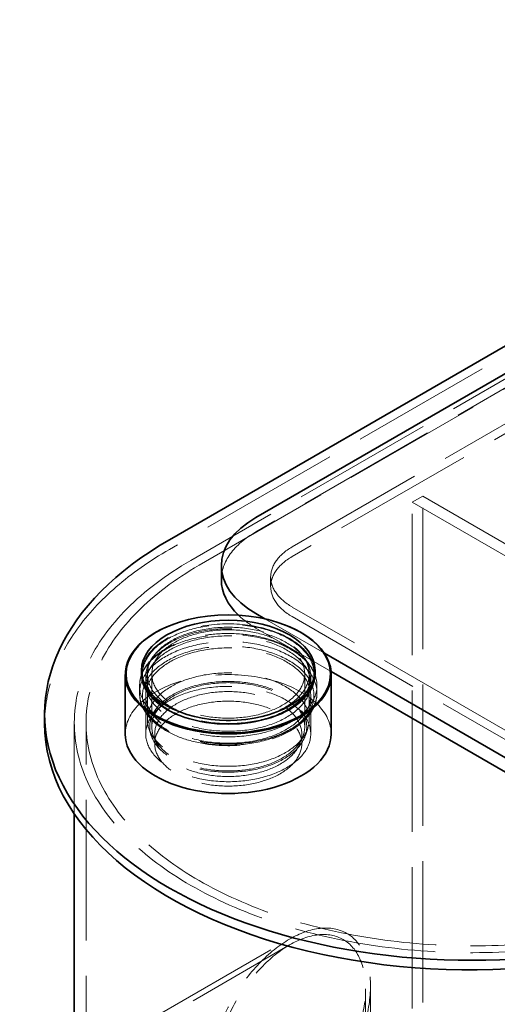
# Model space of a CAD drawing. Units: millimetres. Extents: x 5197 to 9725, y 11729 to 14892.
# Drawn here: x 8346 to 8671, y 13160 to 13830 of the extents above; entities that cross this region are included whole.
import ezdxf

# ---------------------------------------------------------------- set-up
doc = ezdxf.new("R2010")
doc.units = ezdxf.units.MM
doc.header["$LTSCALE"] = 44
doc.linetypes.add('DASHED', pattern=[0.2068, 0.1655, -0.0413])
doc.layers.add('Hidden (ISO)', color=1, linetype='DASHED', lineweight=18, true_color=0xff0000)
doc.layers.add('Visible (ISO)', color=7, linetype='Continuous', lineweight=35)

msp = doc.modelspace()

# ---------------------------------------------------------------- linework, layer by layer
at = {"layer": 'Hidden (ISO)', "ltscale": 13.145169}
msp.add_line((9178.6, 13891.29), (8448.16, 13469.57), dxfattribs=at)
at = {"layer": 'Hidden (ISO)', "ltscale": 13.187973}
for p, q in [((9143.25, 13848.83), (8506.85, 13481.41)), ((8531.6, 13471.2), (9167.99, 13838.62)), ((9167.99, 13832.09), (8531.6, 13464.67))]:
    msp.add_line(p, q, dxfattribs=at)
at = {"layer": 'Hidden (ISO)', "ltscale": 13.132444}
for p, q in [((8827.52, 13672.67), (8462.66, 13462.01)), ((8468.31, 13458.75), (8833.18, 13669.4))]:
    msp.add_line(p, q, dxfattribs=at)
at = {"layer": 'Hidden (ISO)', "ltscale": 1.903676}
msp.add_line((8620.34, 13505.7), (8613.27, 13501.61), dxfattribs=at)
at = {"layer": 'Hidden (ISO)', "ltscale": 13.199854}
for p, q in [((8620.34, 12681.03), (8620.34, 13505.7)), ((8613.27, 12676.95), (8613.27, 13501.61))]:
    msp.add_line(p, q, dxfattribs=at)
at = {"layer": 'Hidden (ISO)', "ltscale": 13.361499}
for p, q in [((8620.34, 13505.7), (8991.57, 13291.37)), ((8613.27, 13501.61), (8984.5, 13287.28))]:
    msp.add_line(p, q, dxfattribs=at)
at = {"layer": 'Hidden (ISO)', "ltscale": 1.52292}
for p, q in [((8516.95, 13450.79), (8516.95, 13444.25)), ((8438.11, 13337.5), (8438.11, 13344.03)), ((8538.11, 13337.5), (8538.11, 13344.03))]:
    msp.add_line(p, q, dxfattribs=at)
at = {"layer": 'Hidden (ISO)', "ltscale": 13.018896}
for p, q in [((8779.09, 13287.49), (8531.6, 13430.37)), ((8531.6, 13423.84), (8779.09, 13280.96))]:
    msp.add_line(p, q, dxfattribs=at)
at = {"layer": 'Hidden (ISO)', "ltscale": 13.806029}
msp.add_line((8553.47, 13398.97), (8513.09, 13422.28), dxfattribs=at)
at = {"layer": 'Hidden (ISO)', "ltscale": 11.664701}
msp.add_line((8506.85, 13416.09), (8558.02, 13386.54), dxfattribs=at)
at = {"layer": 'Hidden (ISO)', "ltscale": 1.142165}
for p, q in [((8432.01, 13378.32), (8432.01, 13383.22)), ((8544.21, 13378.32), (8544.21, 13383.22))]:
    msp.add_line(p, q, dxfattribs=at)
at = {"layer": 'Hidden (ISO)', "ltscale": 7.234247}
for p, q in [((8433.11, 13353.83), (8433.11, 13384.85)), ((8543.11, 13353.83), (8543.11, 13384.85))]:
    msp.add_line(p, q, dxfattribs=at)
at = {"layer": 'Hidden (ISO)', "ltscale": 10.638298}
for p, q in [((8436.11, 13348.93), (8436.11, 13384.85)), ((8540.11, 13348.93), (8540.11, 13384.85))]:
    msp.add_line(p, q, dxfattribs=at)
at = {"layer": 'Hidden (ISO)', "ltscale": 1.118987}
for p, q in [((8427.81, 13372.09), (8427.81, 13376.89)), ((8548.41, 13372.09), (8548.41, 13376.89))]:
    msp.add_line(p, q, dxfattribs=at)
at = {"layer": 'Hidden (ISO)', "ltscale": 6.091982}
for p, q in [((8432.01, 13344.03), (8432.01, 13370.16)), ((8544.21, 13344.03), (8544.21, 13370.16))]:
    msp.add_line(p, q, dxfattribs=at)
at = {"layer": 'Hidden (ISO)', "ltscale": 0.566058}
for p, q in [((8452.87, 13358.02), (8451.49, 13358.66)), ((8523.35, 13358.02), (8524.73, 13358.66))]:
    msp.add_line(p, q, dxfattribs=at)
at = {"layer": 'Hidden (ISO)', "ltscale": 12.202724}
msp.add_line((8383.43, 13289.77), (8383.43, 13351.58), dxfattribs=at)
at = {"layer": 'Hidden (ISO)', "ltscale": 13.142885}
msp.add_line((8391.43, 12486.1), (8391.43, 13351.58), dxfattribs=at)
at = {"layer": 'Hidden (ISO)', "ltscale": 1.18246}
for p, q in [((8435.69, 13343.09), (8434.11, 13347.81)), ((8540.54, 13343.09), (8542.12, 13347.81))]:
    msp.add_line(p, q, dxfattribs=at)
at = {"layer": 'Hidden (ISO)', "ltscale": 12.677033}
msp.add_line((8437.14, 13151.13), (8529.83, 13204.64), dxfattribs=at)
at = {"layer": 'Hidden (ISO)', "ltscale": 12.437498}
msp.add_line((8366.14, 13106.21), (8529.83, 13200.71), dxfattribs=at)
at = {"layer": 'Hidden (ISO)', "ltscale": 13.227875}
msp.add_line((8581.43, 13014.57), (8581.43, 13170.92), dxfattribs=at)
at = {"layer": 'Hidden (ISO)', "ltscale": 13.393953}
msp.add_line((8584.83, 13014.57), (8584.83, 13172.88), dxfattribs=at)
at = {"layer": 'Hidden (ISO)', "ltscale": 15.191454}
msp.add_ellipse((8563.42, 13448.75), major_axis=(-80, 0), ratio=0.57735, start_param=5.497787, end_param=6.283185, dxfattribs=at)
at = {"layer": 'Hidden (ISO)', "ltscale": 13.767255}
msp.add_ellipse((8653.22, 13351.17), major_axis=(-290, 0), ratio=0.57735, start_param=5.497787, end_param=6.283185, dxfattribs=at)
at = {"layer": 'Hidden (ISO)', "ltscale": 12.659545}
for centre in [(8566.95, 13450.79), (8566.95, 13444.25)]:
    msp.add_ellipse(centre, major_axis=(-50, 0), ratio=0.57735, start_param=5.497787, end_param=7.068583, dxfattribs=at)
at = {"layer": 'Hidden (ISO)', "ltscale": 13.255769}
msp.add_ellipse((8653.93, 13351.58), major_axis=(-270.5, 0), ratio=0.57735, start_param=5.497787, end_param=8.63938, dxfattribs=at)
at = {"layer": 'Hidden (ISO)', "ltscale": 12.863731}
msp.add_ellipse((8653.93, 13351.58), major_axis=(-262.5, 0), ratio=0.57735, start_param=5.497787, end_param=8.63938, dxfattribs=at)
at = {"layer": 'Hidden (ISO)', "ltscale": 12.556114}
msp.add_ellipse((8488.11, 13384.49), major_axis=(-70, 0), ratio=0.57735, start_param=4.155974, end_param=5.268804, dxfattribs=at)
at = {"layer": 'Hidden (ISO)', "ltscale": 12.804225}
msp.add_ellipse((8488.11, 13384.85), major_axis=(59, 0), ratio=0.57735, start_param=0, end_param=3.141593, dxfattribs=at)
at = {"layer": 'Hidden (ISO)', "ltscale": 12.652504}
msp.add_ellipse((8488.11, 13384.85), major_axis=(58.3, 0), ratio=0.57735, dxfattribs=at)
at = {"layer": 'Hidden (ISO)', "ltscale": 3.646421}
msp.add_ellipse((8563.42, 13448.75), major_axis=(80, 0), ratio=0.57735, start_param=3.687564, end_param=3.926991, dxfattribs=at)
at = {"layer": 'Hidden (ISO)', "ltscale": 13.111393}
for centre in [(8488.11, 13383.22), (8488.11, 13378.32), (8488.11, 13370.16), (8488.11, 13344.03)]:
    msp.add_ellipse(centre, major_axis=(56.1, 0), ratio=0.57735, dxfattribs=at)
at = {"layer": 'Hidden (ISO)', "ltscale": 12.854307}
for centre, major_axis in [((8488.11, 13384.85), (-55, 0)), ((8488.11, 13353.83), (55, 0))]:
    msp.add_ellipse(centre, major_axis=major_axis, ratio=0.57735, dxfattribs=at)
at = {"layer": 'Hidden (ISO)', "ltscale": 13.165927}
for centre in [(8488.11, 13384.85), (8488.11, 13348.93)]:
    msp.add_ellipse(centre, major_axis=(-52, 0), ratio=0.57735, dxfattribs=at)
at = {"layer": 'Hidden (ISO)', "ltscale": 13.086352}
for centre in [(8488.11, 13376.89), (8488.11, 13372.09)]:
    msp.add_ellipse(centre, major_axis=(60.3, 0), ratio=0.57735, dxfattribs=at)
at = {"layer": 'Hidden (ISO)', "ltscale": 12.65231}
msp.add_ellipse((8488.11, 13370.16), major_axis=(58.3, 0), ratio=0.57735, dxfattribs=at)
at = {"layer": 'Hidden (ISO)', "ltscale": 13.292522}
msp.add_ellipse((8488.11, 13344.03), major_axis=(70, 0), ratio=0.57735, start_param=0, end_param=3.141593, dxfattribs=at)
at = {"layer": 'Hidden (ISO)', "ltscale": 13.518446}
msp.add_ellipse((8488.11, 13348.93), major_axis=(-53.39, 0), ratio=0.57735, dxfattribs=at)
at = {"layer": 'Hidden (ISO)', "ltscale": 12.659545}
for centre, major_axis in [((8488.11, 13344.03), (50, 0)), ((8488.11, 13337.5), (-50, 0))]:
    msp.add_ellipse(centre, major_axis=major_axis, ratio=0.57735, dxfattribs=at)
at = {"layer": 'Hidden (ISO)', "ltscale": 12.700126}
msp.add_ellipse((8529.83, 13141.13), major_axis=(-38.89, -67.36), ratio=0.57735, dxfattribs=at)
msp.add_ellipse((8529.83, 13141.13), major_axis=(-38.89, -67.36), ratio=0.57735, dxfattribs=at)
at = {"layer": 'Hidden (ISO)', "ltscale": 12.709362}
msp.add_ellipse((8529.83, 13141.13), major_axis=(-36.49, -63.2), ratio=0.57735, dxfattribs=at)
msp.add_ellipse((8529.83, 13141.13), major_axis=(-36.49, -63.2), ratio=0.57735, dxfattribs=at)
at = {"layer": 'Hidden (ISO)', "ltscale": 12.236296}
msp.add_open_spline([(8548.17, 13380.01), (8547.59, 13383.72), (8546.04, 13387.35), (8541.12, 13394.22), (8537.67, 13397.46), (8529.2, 13403.16), (8524.14, 13405.61), (8512.99, 13409.44), (8506.89, 13410.81), (8494.29, 13412.37), (8487.78, 13412.56), (8475.01, 13411.72), (8468.73, 13410.7), (8457.03, 13407.54), (8451.6, 13405.4), (8442.13, 13400.18), (8438.1, 13397.1), (8431.91, 13390.28), (8429.73, 13386.55), (8428.38, 13381.77), (8428.19, 13380.89), (8428.05, 13380.01)], degree=3, knots=[2.22345, 2.22345, 2.22345, 2.22345, 2.525338, 2.525338, 2.842937, 2.842937, 3.168263, 3.168263, 3.493492, 3.493492, 3.817856, 3.817856, 4.142091, 4.142091, 4.467011, 4.467011, 4.792655, 4.792655, 5.113941, 5.113941, 5.185903, 5.185903, 5.185903, 5.185903], dxfattribs=at)
at = {"layer": 'Hidden (ISO)', "ltscale": 12.347356}
msp.add_open_spline([(8428.36, 13376.77), (8427.49, 13373.06), (8427.6, 13369.24), (8429.78, 13361.86), (8431.84, 13358.32), (8437.74, 13351.68), (8441.67, 13348.62), (8450.97, 13343.35), (8456.36, 13341.17), (8468.03, 13337.91), (8474.3, 13336.84), (8487.07, 13335.92), (8493.58, 13336.05), (8506.2, 13337.53), (8512.3, 13338.86), (8523.53, 13342.6), (8528.64, 13345.01), (8537.34, 13350.71), (8540.92, 13354), (8546.09, 13361.12), (8547.71, 13364.95), (8548.61, 13371.5), (8548.48, 13374.16), (8547.87, 13376.77)], degree=3, knots=[5.140789, 5.140789, 5.140789, 5.140789, 5.444403, 5.444403, 5.749656, 5.749656, 6.070651, 6.070651, 6.396278, 6.396278, 6.721235, 6.721235, 7.045481, 7.045481, 7.369823, 7.369823, 7.695011, 7.695011, 8.020409, 8.020409, 8.338254, 8.338254, 8.551749, 8.551749, 8.551749, 8.551749], dxfattribs=at)
at = {"layer": 'Visible (ISO)'}
for p, q in [((8448.16, 13476.1), (9178.6, 13897.82)), ((8506.85, 13491.2), (9143.25, 13858.63)), ((8483.42, 13448.75), (8483.42, 13458.54)), ((8513.09, 13422.28), (8506.85, 13425.88)), ((8451.42, 13418.91), (8451.14, 13418.81)), ((8524.8, 13418.91), (8525.08, 13418.81)), ((8754.34, 13283), (8553.47, 13398.97)), ((8429.11, 13384.85), (8429.11, 13387.3)), ((8547.11, 13384.85), (8547.11, 13387.3)), ((8558.02, 13386.54), (8754.34, 13273.2)), ((8418.11, 13344.03), (8418.11, 13384.49)), ((8558.11, 13344.03), (8558.11, 13384.49)), ((8363.22, 13351.17), (8363.22, 13357.71)), ((8383.43, 13120.11), (8383.43, 13289.77))]:
    msp.add_line(p, q, dxfattribs=at)
for centre, major_axis, start_param, end_param in [((8563.42, 13458.54), (-80, 0), 5.497787, 7.068583), ((8653.22, 13357.71), (-290, 0), 5.497787, 8.63938), ((8563.42, 13448.75), (-80, 0), 0, 0.545971), ((8488.11, 13384.49), (-70, 0), 5.268804, 10.439159), ((8488.11, 13384.85), (-59, 0), 0, 3.141593), ((8653.22, 13351.17), (-290, 0), 0, 2.356194), ((8488.11, 13344.03), (-70, 0), 0, 3.141593)]:
    msp.add_ellipse(centre, major_axis=major_axis, ratio=0.57735, start_param=start_param, end_param=end_param, dxfattribs=at)
for centre, major_axis in [((8488.11, 13384.85), (69.47, 0)), ((8488.11, 13387.3), (-59, 0))]:
    msp.add_ellipse(centre, major_axis=major_axis, ratio=0.57735, dxfattribs=at)

doc.saveas('drawing.dxf')
